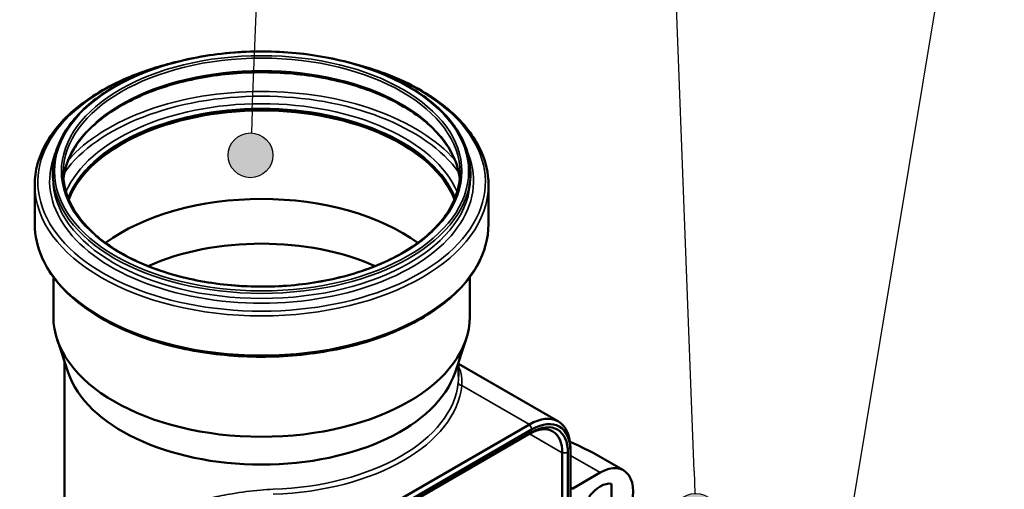
# Model space of a CAD drawing. Units: millimetres. Extents: x -380 to 2100, y -858 to 1485.
# Drawn here: x 1571 to 1846, y 918 to 1049 of the extents above; entities that cross this region are included whole.
import ezdxf

# ---------------------------------------------------------------- set-up
doc = ezdxf.new("R2010")
doc.units = ezdxf.units.MM
doc.header["$LTSCALE"] = 5
for name, color, linetype, lineweight in [('Sichtbar (ISO)', 7, 'Continuous', 50), ('Sichtbar schmal (ISO)', 7, 'Continuous', 35), ('Symbol (ISO)', 7, 'Continuous', 25)]:
    doc.layers.add(name, color=color, linetype=linetype, lineweight=lineweight)
doc.styles.add('Notiztext (DIN)', font='isocpeur.ttf')

# ---------------------------------------------------------------- blocks, each defined once
blk = doc.blocks.new('Positionsnummer1')
at = {"layer": 'Symbol (ISO)'}
h = blk.add_hatch(color=256, dxfattribs=at)
edge = h.paths.add_edge_path(flags=0)
edge.add_arc((327.028, 202.199), 1.25, 0, 360)
for q in [(328.457, 237.244), (327.079, 203.448)]:
    blk.add_line((327.13, 204.697), q, dxfattribs=at)
for centre, radius in [((328.67, 242.475), 5.25), ((327.028, 202.199), 1.25)]:
    blk.add_circle(centre, radius, dxfattribs=at)
at = {"layer": 'Symbol (ISO)', "insert": (328.67, 242.475), "char_height": 3.5, "attachment_point": 5, "style": 'Notiztext (DIN)'}
blk.add_mtext('01', dxfattribs=at)
blk = doc.blocks.new('Positionsnummer2')
at = {"layer": 'Symbol (ISO)'}
h = blk.add_hatch(color=256, dxfattribs=at)
edge = h.paths.add_edge_path(flags=0)
edge.add_arc((351.933, 182.037), 1.25, 0, 360)
for q in [(349.866, 237.242), (351.886, 183.286)]:
    blk.add_line((351.84, 184.536), q, dxfattribs=at)
for centre, radius in [((349.67, 242.475), 5.25), ((351.933, 182.037), 1.25)]:
    blk.add_circle(centre, radius, dxfattribs=at)
at = {"layer": 'Symbol (ISO)', "insert": (349.67, 242.475), "char_height": 3.5, "attachment_point": 5, "style": 'Notiztext (DIN)'}
blk.add_mtext('03', dxfattribs=at)
blk = doc.blocks.new('Positionsnummer3')
at = {"layer": 'Symbol (ISO)'}
h = blk.add_hatch(color=256, dxfattribs=at)
edge = h.paths.add_edge_path(flags=0)
edge.add_arc((359.908, 177.763), 1.25, 0, 360)
for q in [(369.81, 237.3), (360.113, 178.996)]:
    blk.add_line((360.318, 180.229), q, dxfattribs=at)
for centre, radius in [((370.67, 242.475), 5.25), ((359.908, 177.763), 1.25)]:
    blk.add_circle(centre, radius, dxfattribs=at)
at = {"layer": 'Symbol (ISO)', "insert": (370.67, 242.475), "char_height": 3.5, "attachment_point": 5, "style": 'Notiztext (DIN)'}
blk.add_mtext('02', dxfattribs=at)

msp = doc.modelspace()

# ---------------------------------------------------------------- linework, layer by layer
at = {"layer": 'Sichtbar (ISO)'}
for p, q in [((1579.85, 1006.116), (1579.85, 1004.696)), ((1696.65, 1006.116), (1696.65, 1004.696)), ((1574.8, 1002.745), (1574.8, 991.729)), ((1701.7, 1002.745), (1701.7, 991.729)), ((1580, 976.993), (1580, 965.928)), ((1696.5, 976.993), (1696.5, 965.928)), ((1584.148, 950.302), (1581.055, 959.556)), ((1692.352, 950.302), (1695.445, 959.556)), ((1583.15, 953.288), (1583.15, 731.365)), ((1693.35, 953.288), (1693.35, 949.236)), ((1721.268, 936.557), (1693.35, 952.675)), ((1713.168, 935.754), (1660.418, 905.299)), ((1713.946, 934.407), (1661.195, 903.952)), ((1713.946, 933.591), (1661.195, 903.135)), ((1724.623, 928.243), (1724.623, 929.141)), ((1724.623, 894.848), (1724.623, 928.243)), ((1722.36, 927.834), (1722.36, 893.541)), ((1723.916, 894.44), (1723.916, 927.834)), ((1730.946, 927.798), (1730.987, 927.822)), ((1730.987, 927.822), (1739.467, 922.926)), ((1730.987, 927.822), (1730.987, 927.777)), ((1725.33, 917.873), (1732.967, 922.282)), ((1736.149, 919.151), (1736.149, 907.859))]:
    msp.add_line(p, q, dxfattribs=at)
for centre, major_axis, ratio, start_param, end_param in [((1638.25, 991.565), (-55.5, 0), 0.5773503, 3.3716731, 6.0531048), ((1638.25, 991.565), (-55.35, 0), 0.5773503, 3.3662434, 6.0585345), ((1638.25, 966.842), (55.35, 0), 0.5773503, 0.6619886, 2.4796041), ((1638.25, 956.33), (51.9, 0), 0.5773503, 0.9121882, 2.2294044), ((1638.25, 965.928), (58.25, 0), 0.5773503, 3.1415927, 6.2831853), ((1638.25, 956.33), (55.1, 0), 0.5773503, 3.3322137, 6.0925643), ((1713.168, 922.527), (8.1, 14.03), 0.5773503, 5.4977871, 7.0685835), ((1713.946, 922.078), (7.55, 13.077), 0.5773503, 5.4977871, 7.0685835), ((1713.946, 922.078), (7.05, 12.211), 0.5773503, 5.4977871, 7.0685835), ((1713.168, 922.527), (6.5, 11.258), 0.5773503, 5.4977871, 7.0685835), ((1708.594, 925.739), (-34.327, 10.133), 0.2854431, 4.0888148, 4.3159076), ((1732.967, 911.668), (6.5, 11.258), 0.5773503, 3.9269908, 7.0685835), ((1725.33, 918.69), (-0.5, -0.866), 0.5773503, 5.4977871, 7.0685835), ((1732.967, 911.668), (4.125, 7.145), 0.5773503, 0.2084668, 1.3623295)]:
    msp.add_ellipse(centre, major_axis=major_axis, ratio=ratio, start_param=start_param, end_param=end_param, dxfattribs=at)
for points, knots in [([(1579.85, 1006.116), (1579.85, 1009.713), (1580.84, 1013.306), (1584.696, 1020.148), (1587.582, 1023.391), (1594.97, 1029.205), (1599.487, 1031.768), (1609.68, 1035.939), (1615.355, 1037.544), (1627.285, 1039.638), (1633.537, 1040.127), (1645.989, 1039.94), (1652.187, 1039.264), (1663.909, 1036.816), (1669.43, 1035.044), (1679.241, 1030.572), (1683.527, 1027.874), (1690.421, 1021.813), (1693.029, 1018.452), (1695.975, 1012.06), (1696.65, 1009.089), (1696.65, 1006.116)], [2.3561945, 2.3561945, 2.3561945, 2.3561945, 2.6708303, 2.6708303, 2.9892356, 2.9892356, 3.3104666, 3.3104666, 3.6318632, 3.6318632, 3.9530144, 3.9530144, 4.2740761, 4.2740761, 4.5952605, 4.5952605, 4.9166904, 4.9166904, 5.2377278, 5.2377278, 5.4977871, 5.4977871, 5.4977871, 5.4977871]), ([(1574.8, 1002.745), (1574.8, 1006.653), (1575.862, 1010.556), (1579.997, 1018.001), (1583.106, 1021.536), (1591.085, 1027.891), (1595.984, 1030.7), (1605.536, 1034.648), (1609.892, 1036.035), (1614.463, 1037.11)], [2.3561945, 2.3561945, 2.3561945, 2.3561945, 2.6664931, 2.6664931, 2.9833981, 2.9833981, 3.3056105, 3.3056105, 3.5401919, 3.5401919, 3.5401919, 3.5401919]), ([(1662.036, 1037.11), (1667.506, 1035.824), (1672.667, 1034.09), (1682.672, 1029.537), (1687.353, 1026.594), (1694.887, 1019.964), (1697.746, 1016.277), (1700.963, 1009.262), (1701.7, 1006.004), (1701.7, 1002.745)], [4.3137897, 4.3137897, 4.3137897, 4.3137897, 4.594481, 4.594481, 4.9171181, 4.9171181, 5.2389955, 5.2389955, 5.4977871, 5.4977871, 5.4977871, 5.4977871]), ([(1582.836, 1004.35), (1583.114, 1007.183), (1584.071, 1010.004), (1587.597, 1015.906), (1590.418, 1018.946), (1597.586, 1024.337), (1601.903, 1026.697), (1611.626, 1030.529), (1617.031, 1032), (1628.387, 1033.898), (1634.337, 1034.323), (1646.175, 1034.078), (1652.059, 1033.407), (1663.155, 1031.042), (1668.364, 1029.349), (1677.572, 1025.126), (1681.572, 1022.599), (1687.977, 1016.986), (1690.376, 1013.904), (1692.856, 1008.626), (1693.454, 1006.492), (1693.664, 1004.35)], [2.4128539, 2.4128539, 2.4128539, 2.4128539, 2.6882649, 2.6882649, 3.0108677, 3.0108677, 3.3280898, 3.3280898, 3.6452119, 3.6452119, 3.962848, 3.962848, 4.2806541, 4.2806541, 4.5981941, 4.5981941, 4.9152065, 4.9152065, 5.2328953, 5.2328953, 5.4411278, 5.4411278, 5.4411278, 5.4411278]), ([(1693.75, 1006.116), (1693.75, 1002.698), (1692.779, 999.277), (1688.989, 992.802), (1686.193, 989.746), (1679.073, 984.308), (1674.763, 981.922), (1665.052, 978.047), (1659.652, 976.557), (1648.302, 974.628), (1642.355, 974.19), (1630.519, 974.413), (1624.632, 975.073), (1613.522, 977.425), (1608.3, 979.116), (1599.052, 983.347), (1595.028, 985.887), (1588.573, 991.549), (1586.146, 994.67), (1583.382, 1000.593), (1582.75, 1003.355), (1582.75, 1006.116)], [5.4977871, 5.4977871, 5.4977871, 5.4977871, 5.8236852, 5.8236852, 6.1451209, 6.1451209, 6.4637604, 6.4637604, 6.7823108, 6.7823108, 7.101119, 7.101119, 7.4200153, 7.4200153, 7.7387798, 7.7387798, 8.0572823, 8.0572823, 8.3761476, 8.3761476, 8.6393798, 8.6393798, 8.6393798, 8.6393798]), ([(1701.7, 991.729), (1701.7, 987.821), (1700.637, 983.918), (1696.502, 976.473), (1693.393, 972.938), (1685.414, 966.583), (1680.515, 963.774), (1669.454, 959.202), (1663.291, 957.439), (1650.335, 955.135), (1643.545, 954.592), (1630.017, 954.775), (1623.281, 955.499), (1610.532, 958.147), (1604.521, 960.07), (1593.827, 964.937), (1589.147, 967.88), (1581.612, 974.51), (1578.754, 978.196), (1575.537, 985.212), (1574.8, 988.469), (1574.8, 991.729)], [5.4977871, 5.4977871, 5.4977871, 5.4977871, 5.8080857, 5.8080857, 6.1249907, 6.1249907, 6.4472031, 6.4472031, 6.7697876, 6.7697876, 7.091921, 7.091921, 7.4138852, 7.4138852, 7.7360736, 7.7360736, 8.0587107, 8.0587107, 8.3805881, 8.3805881, 8.6393798, 8.6393798, 8.6393798, 8.6393798])]:
    msp.add_open_spline(points, degree=3, knots=knots, dxfattribs=at)
at = {"layer": 'Sichtbar schmal (ISO)'}
for p, q in [((1713.168, 935.754), (1694.255, 946.673)), ((1713.946, 934.407), (1713.168, 935.754)), ((1722.36, 927.834), (1713.168, 933.142)), ((1722.36, 927.834), (1723.916, 927.834)), ((1732.967, 922.282), (1724.623, 927.099)), ((1725.33, 917.873), (1724.623, 918.281))]:
    msp.add_line(p, q, dxfattribs=at)
for major_axis in [(-57.9, 0), (-56, 0)]:
    msp.add_ellipse((1638.25, 1006.524), major_axis=major_axis, ratio=0.5773503, dxfattribs=at)
for centre, major_axis, ratio, start_param, end_param in [((1638.25, 1003.555), (62.572, 0), 0.5773503, 2.058463, 7.3663149), ((1638.25, 1006.116), (-55.5, 0), 0.5773503, 3.1415927, 6.2831853), ((1638.25, 1002.601), (-55.5, 0), 0.5773503, 3.1967212, 6.2280568), ((1638.25, 993.086), (-59.637, 0), 0.5773503, 3.5327253, 5.8920527), ((1638.25, 993.899), (60.55, 0), 0.5773503, 0.4650402, 2.6765524), ((1638.25, 992.855), (-56.413, 0), 0.5773503, 3.3876579, 6.03712), ((1638.25, 992.042), (-55.5, 0), 0.5773503, 3.3640101, 6.0607679), ((1638.25, 1003.885), (59.278, 0), 0.5773503, 2.8851212, 6.5396568), ((1638.25, 1006.116), (58.4, 0), 0.5773503, 3.1415927, 6.2831853), ((1638.25, 1002.745), (63.45, 0), 0.5773503, 3.1415927, 6.2831853), ((1638.25, 1004.696), (58.4, 0), 0.5773503, 3.1415927, 6.2831853), ((1638.25, 991.729), (63.45, 0), 0.5773503, 3.1415927, 6.2831853), ((1638.25, 949.369), (55.1, 0), 0.5773503, 4.7704485, 6.2251258), ((1694.255, 947.49), (-0.995, 0.1), 0.8151208, 0.0818789, 1.6526752), ((1638.25, 948.553), (56.1, 0), 0.5773503, 4.7704485, 6.2251258)]:
    msp.add_ellipse(centre, major_axis=major_axis, ratio=ratio, start_param=start_param, end_param=end_param, dxfattribs=at)
for points, knots in [([(1694.255, 946.673), (1694.301, 947.609), (1694.273, 948.443), (1694.036, 950.24), (1693.754, 951.113), (1693.35, 951.834)], [0, 0, 0, 0, 0.5022324, 0.5022324, 1.2149046, 1.2149046, 1.2149046, 1.2149046]), ([(1641.447, 917.611), (1640.274, 917.572), (1639.099, 917.497), (1635.249, 917.166), (1632.606, 916.802), (1628.073, 916.039), (1626.147, 915.665), (1623.031, 914.99), (1621.805, 914.704), (1619.364, 914.087), (1618.15, 913.755), (1616.141, 913.136), (1615.322, 912.862), (1613.855, 912.301), (1613.197, 912.021), (1612.059, 911.437), (1611.566, 911.144), (1610.828, 910.571), (1610.555, 910.317), (1610.086, 909.735), (1609.892, 909.403), (1609.685, 908.751), (1609.638, 908.453), (1609.638, 908.139)], [-3.9881786, -3.9881786, -3.9881786, -3.9881786, -3.629309, -3.629309, -2.8054106, -2.8054106, -2.1662879, -2.1662879, -1.7347862, -1.7347862, -1.2825997, -1.2825997, -0.9554258, -0.9554258, -0.6721892, -0.6721892, -0.4347958, -0.4347958, -0.2761082, -0.2761082, -0.1156096, -0.1156096, 0, 0, 0, 0])]:
    msp.add_open_spline(points, degree=3, knots=knots, dxfattribs=at)
msp.add_open_spline([(1693.35, 949.236), (1693.35, 948.709), (1693.319, 948.139), (1693.257, 947.523)], degree=3, dxfattribs=at)

# ---------------------------------------------------------------- block references
at = {"layer": 'Symbol (ISO)', "xscale": 5, "yscale": 5, "zscale": 5}
for name in ['Positionsnummer1', 'Positionsnummer2', 'Positionsnummer3']:
    msp.add_blockref(name, (0, 0), dxfattribs=at)

doc.saveas('drawing.dxf')
